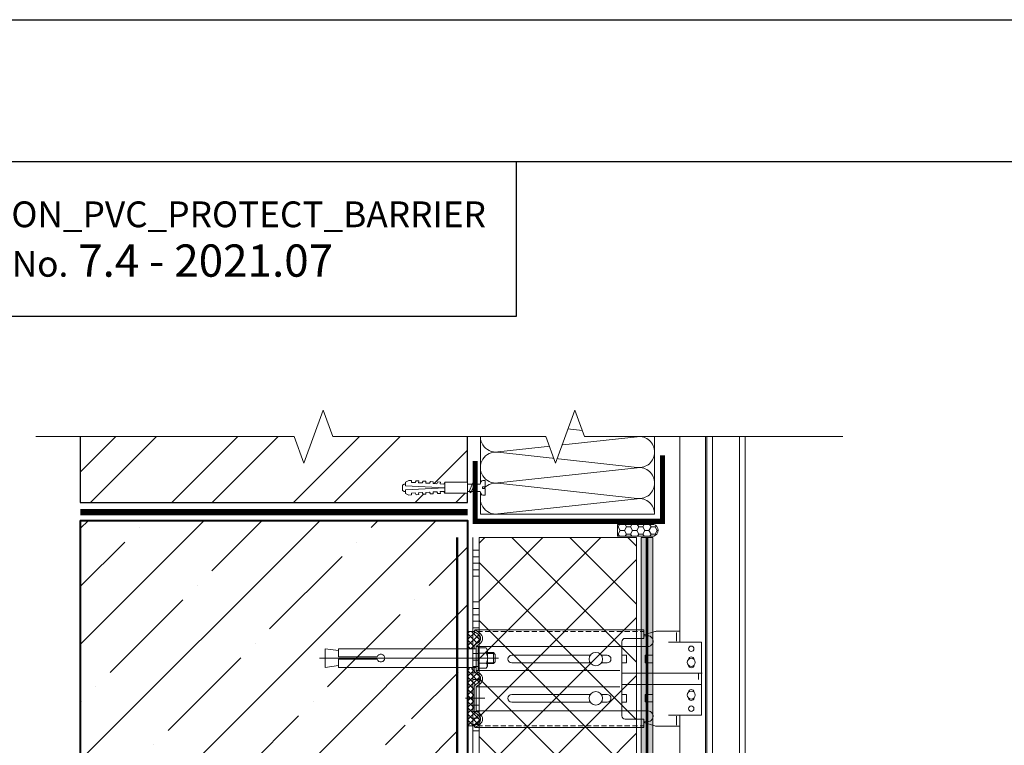
# Model space of a CAD drawing. Units: millimetres. Extents: x -56470 to 140992, y 2033 to 30387.
# Drawn here: x 105214 to 105977, y 7631 to 8193 of the extents above; entities that cross this region are included whole.
import ezdxf

# ---------------------------------------------------------------- set-up
doc = ezdxf.new("R2010")
doc.units = ezdxf.units.MM
for name, pattern in [('ACAD_ISO03W100', [30, 12, -18]), ('K5LT_AXLED', [19.5, 15, -1.5, 1.5, -1.5]), ('K5LT_DASHED', [6, 4, -2]), ('K5LT_THIN', [0]), ('K5LT_THIN_INCLUDED_TO_HATCHING', [0]), ('Штриховая', [6, 2, -2, 2]), ('штриховая 50', [1, 0.5, -0.5])]:
    doc.linetypes.add(name, pattern=pattern)
for name, color, linetype, lineweight in [('FP-XX-МАРКИ ПОМЕЩЕНИЙ', 250, 'Continuous', 25), ('TN-БЕТОН', 251, 'Continuous', 40), ('TN-ГЕРМЕТИК', 20, 'Continuous', 30), ('TN-ГИДРОИЗОЛЯЦИЯ БИТУМАЯ нижняя', 173, 'Continuous', 15), ('TN-ГРУНТОВКА', 6, 'Continuous', 15), ('TN-КИРПИЧ', 246, 'Continuous', 30), ('TN-КЛЕЙ', 1, 'Continuous', 15), ('TN-КРЕПЕЖ', 7, 'Continuous', 15), ('TN-МЕТАЛЛ КОНСТРУКЦИИ', 162, 'Continuous', 35), ('TN-СТЯЖКА', 252, 'Continuous', 15), ('TN-УТЕПЛИТЕЛЬ КВ', 42, 'Continuous', 15), ('стеклосетка', 3, 'ACAD_ISO03W100', 100)]:
    doc.layers.add(name, color=color, linetype=linetype, lineweight=lineweight)
doc.layers.add('TN-АННОТАЦИИ', color=7, linetype='Continuous', lineweight=20, true_color=0x000000)
doc.styles.add('Arial', font='arial.ttf')
doc.styles.add('TN-Текст-Аннотативный', font='arial.ttf')
pattern_1 = [(45, (-428.8123, -600.811), (-2.387634, 2.387634), []), (135, (-428.8123, -600.811), (-2.387634, -2.387634), [])]
pattern_2 = [(45, (-428.8123, -220.4253), (-2.387634, 2.387634), []), (135, (-428.8123, -220.4253), (-2.387634, -2.387634), [])]

# ---------------------------------------------------------------- blocks, each defined once
blk = doc.blocks.new('*U475')
at = {"lineweight": 13}
h = blk.add_hatch(dxfattribs=at)
h.set_pattern_fill('НЕМЕТАЛЛ', color=252, scale=3.282079, style=0, pattern_type=0)
h.set_pattern_definition(pattern_2)
edge = h.paths.add_edge_path()
edge.add_line((-5.06, 387.6), (0, 387.6))
edge.add_line((0, 387.6), (0, 401.04))
edge.add_line((0, 401.04), (-5.06, 401.04))
edge.add_line((-5.06, 401.04), (-8.62, 398.55))
edge.add_arc((-6.58, 395.65), 3.55, 125, 235)
edge.add_line((-8.62, 392.74), (-6.43, 391.21))
edge.add_arc((-8.27, 388.58), 3.21, 0, 55, ccw=False)
edge.add_line((-5.06, 388.58), (-5.06, 387.6))
h = blk.add_hatch(dxfattribs=at)
h.set_pattern_fill('НЕМЕТАЛЛ', color=252, scale=3.282079, style=0, pattern_type=0)
h.set_pattern_definition(pattern_2)
edge = h.paths.add_edge_path()
edge.add_line((-8.62, 361.51), (-6.43, 359.98))
edge.add_arc((-8.27, 357.35), 3.21, 0, 55, ccw=False)
edge.add_line((-5.06, 357.35), (-5.06, 348.13))
edge.add_line((-5.06, 348.13), (-5.06, 340.24))
edge.add_arc((-8.27, 340.24), 3.21, 305, 360, ccw=False)
edge.add_line((-6.43, 337.61), (-8.62, 336.08))
edge.add_arc((-6.58, 333.18), 3.55, 125, 235)
edge.add_line((-8.62, 330.27), (-5.06, 327.79))
edge.add_line((-5.06, 327.79), (0, 327.79))
edge.add_line((0, 327.79), (0, 342.06))
edge.add_line((0, 342.06), (0, 363.56))
edge.add_line((0, 363.56), (0, 370.14))
edge.add_line((0, 370.14), (0, 372.45))
edge.add_line((0, 372.45), (-5.06, 372.45))
edge.add_line((-5.06, 372.45), (-5.06, 371.47))
edge.add_arc((-8.27, 371.47), 3.21, 305, 360, ccw=False)
edge.add_line((-6.43, 368.85), (-8.62, 367.32))
edge.add_arc((-6.58, 364.41), 3.55, 125, 235)
h = blk.add_hatch(dxfattribs=at)
h.set_pattern_fill('НЕМЕТАЛЛ', color=252, scale=3.282079, style=0, pattern_type=0)
h.set_pattern_definition(pattern_1)
edge = h.paths.add_edge_path()
edge.add_line((-5.06, 7.21), (0, 7.21))
edge.add_line((0, 7.21), (0, 20.65))
edge.add_line((0, 20.65), (-5.06, 20.65))
edge.add_line((-5.06, 20.65), (-8.62, 18.16))
edge.add_arc((-6.58, 15.26), 3.55, 125, 235)
edge.add_line((-8.62, 12.36), (-6.43, 10.83))
edge.add_arc((-8.27, 8.2), 3.21, 0, 55, ccw=False)
edge.add_line((-5.06, 8.2), (-5.06, 7.21))
h = blk.add_hatch(dxfattribs=at)
h.set_pattern_fill('НЕМЕТАЛЛ', color=252, scale=3.282079, style=0, pattern_type=0)
h.set_pattern_definition(pattern_1)
edge = h.paths.add_edge_path()
edge.add_line((-8.62, -18.88), (-6.43, -20.41))
edge.add_arc((-8.27, -23.04), 3.21, 0, 55, ccw=False)
edge.add_line((-5.06, -23.04), (-5.06, -32.26))
edge.add_line((-5.06, -32.26), (-5.06, -40.15))
edge.add_arc((-8.27, -40.15), 3.21, 305, 360, ccw=False)
edge.add_line((-6.43, -42.77), (-8.62, -44.3))
edge.add_arc((-6.58, -47.21), 3.55, 125, 235)
edge.add_line((-8.62, -50.11), (-5.06, -52.6))
edge.add_line((-5.06, -52.6), (0, -52.6))
edge.add_line((0, -52.6), (0, -38.33))
edge.add_line((0, -38.33), (0, -16.83))
edge.add_line((0, -16.83), (0, -10.25))
edge.add_line((0, -10.25), (0, -7.94))
edge.add_line((0, -7.94), (-5.06, -7.94))
edge.add_line((-5.06, -7.94), (-5.06, -8.91))
edge.add_arc((-8.27, -8.91), 3.21, 305, 360, ccw=False)
edge.add_line((-6.43, -11.54), (-8.62, -13.07))
edge.add_arc((-6.58, -15.97), 3.55, 125, 235)
at = {"color": 252, "linetype": 'K5LT_THIN', "lineweight": 13}
for p, q in [((-164.4, 401.13), (-146.23, 401.13)), ((-136.47, 398.34), (-145, 400.95)), ((-181.22, 392.69), (-155.62, 392.69)), ((-143.44, 382.67), (-143.44, 376.76)), ((-143.44, 382.67), (-137.54, 382.67)), ((-137.54, 382.67), (-137.54, 376.76)), ((-103.76, 382.56), (-108.19, 382.56)), ((-34.29, 382.56), (-95.12, 382.56)), ((-143.44, 376.76), (-137.54, 376.76)), ((-108.19, 376.65), (-103.76, 376.65)), ((-95.12, 376.65), (-34.29, 376.65)), ((-143.44, 352.28), (-143.44, 346.37)), ((-143.44, 352.28), (-137.54, 352.28)), ((-137.54, 352.28), (-137.54, 346.37)), ((-103.76, 352.17), (-108.19, 352.17)), ((-34.29, 352.17), (-95.12, 352.17)), ((-143.44, 346.37), (-137.54, 346.37)), ((-108.19, 346.26), (-103.76, 346.26)), ((-95.12, 346.26), (-34.29, 346.26)), ((-181.22, 336.13), (-155.62, 336.13)), ((-136.47, 330.48), (-145, 327.87)), ((-164.4, 327.69), (-146.23, 327.69)), ((-164.4, 20.75), (-146.23, 20.75)), ((-136.47, 17.96), (-145, 20.56)), ((-181.22, 12.3), (-155.62, 12.3)), ((-143.44, 2.28), (-143.44, -3.63)), ((-143.44, 2.28), (-137.54, 2.28)), ((-137.54, 2.28), (-137.54, -3.63)), ((-103.76, 2.17), (-108.19, 2.17)), ((-34.29, 2.17), (-95.12, 2.17)), ((-143.44, -3.63), (-137.54, -3.63)), ((-108.19, -3.73), (-103.76, -3.73)), ((-95.12, -3.73), (-34.29, -3.73)), ((-143.44, -28.11), (-143.44, -34.02)), ((-143.44, -28.11), (-137.54, -28.11)), ((-137.54, -28.11), (-137.54, -34.02)), ((-103.76, -28.21), (-108.19, -28.21)), ((-34.29, -28.21), (-95.12, -28.21)), ((-143.44, -34.02), (-137.54, -34.02)), ((-108.19, -34.12), (-103.76, -34.12)), ((-95.12, -34.12), (-34.29, -34.12)), ((-181.22, -44.25), (-155.62, -44.25)), ((-164.4, -52.7), (-146.23, -52.7)), ((-136.47, -49.91), (-145, -52.51))]:
    blk.add_line(p, q, dxfattribs=at)
at = {"color": 252, "linetype": 'K5LT_THIN_INCLUDED_TO_HATCHING', "lineweight": 13}
for p, q in [((-164.4, 392.69), (-164.4, 401.13)), ((-162, 400.33), (-162, 393.53)), ((-139.24, 397.73), (-136.47, 397.73)), ((-5.94, 402.28), (-136.47, 402.28)), ((-136.47, 395.65), (-136.47, 402.28)), ((-9.49, 399.79), (-5.94, 402.28)), ((-5.06, 401.04), (-5.94, 402.28)), ((0, 387.6), (0, 401.04)), ((-181.22, 336.13), (-181.22, 392.69)), ((-139.59, 389.33), (-119.58, 389.33)), ((-136.47, 395.65), (-122.12, 395.65)), ((-119.58, 393.11), (-119.58, 335.71)), ((-6.78, 389.36), (-119.58, 389.36)), ((-9.49, 391.5), (-7.3, 389.97)), ((-6.58, 388.58), (-6.58, 380.39)), ((-6.58, 371.47), (-6.58, 380.39)), ((-181.78, 368.79), (-119.58, 368.79)), ((-6.78, 370.69), (-118.01, 370.69)), ((-9.49, 368.56), (-7.3, 370.09)), ((0, 327.79), (0, 372.45)), ((0, 372.45), (0, 370.14)), ((-181.22, 360.03), (-119.58, 360.03)), ((-9.49, 360.26), (-7.3, 358.73)), ((-9.49, 360.26), (-7.3, 358.73)), ((-6.78, 358.13), (-118.01, 358.13)), ((-6.58, 357.35), (-6.58, 348.13)), ((-6.58, 340.24), (-6.58, 348.13)), ((-139.59, 339.5), (-119.58, 339.5)), ((-6.78, 339.46), (-119.58, 339.46)), ((-9.49, 337.33), (-7.3, 338.86)), ((-162, 328.49), (-162, 335.29)), ((-139.24, 331.09), (-136.47, 331.09)), ((-136.47, 326.54), (-136.47, 333.18)), ((-136.47, 333.18), (-122.12, 333.18)), ((-9.49, 329.03), (-5.94, 326.54)), ((-5.94, 326.54), (-136.47, 326.54)), ((-5.06, 327.79), (-5.94, 326.54)), ((-189.72, 171.64), (-189.72, -342.02)), ((-185.5, -328.89), (-185.5, 171.64)), ((-184.49, 171.64), (-184.49, -373.71)), ((-164.4, 12.3), (-164.4, 171.64)), ((-164.4, 12.3), (-164.4, 20.75)), ((-162, 19.95), (-162, 13.15)), ((-139.24, 17.34), (-136.47, 17.34)), ((-5.94, 21.9), (-136.47, 21.9)), ((-136.47, 15.26), (-136.47, 21.9)), ((-136.47, 15.26), (-122.12, 15.26)), ((-9.49, 19.41), (-5.94, 21.9)), ((-5.06, 20.65), (-5.94, 21.9)), ((0, 7.21), (0, 20.65)), ((-181.22, -44.25), (-181.22, 12.3)), ((-139.59, 8.94), (-119.58, 8.94)), ((-119.58, 12.73), (-119.58, -44.68)), ((-6.78, 8.98), (-119.58, 8.98)), ((-9.49, 11.11), (-7.3, 9.58)), ((-6.58, 8.2), (-6.58, 0)), ((-6.58, -8.91), (-6.58, 0)), ((-181.78, -11.59), (-119.58, -11.59)), ((-6.78, -9.69), (-118.01, -9.69)), ((-9.49, -11.83), (-7.3, -10.3)), ((0, -52.6), (0, -7.94)), ((0, -7.94), (0, -10.25)), ((-181.22, -20.36), (-119.58, -20.36)), ((-6.78, -22.26), (-118.01, -22.26)), ((-9.49, -20.12), (-7.3, -21.65)), ((-9.49, -20.12), (-7.3, -21.65)), ((-6.58, -23.04), (-6.58, -32.26)), ((-6.58, -40.15), (-6.58, -32.26)), ((-164.4, -312.47), (-164.4, -44.25)), ((-162, -51.89), (-162, -45.1)), ((-139.59, -40.89), (-119.58, -40.89)), ((-6.78, -40.93), (-119.58, -40.93)), ((-9.49, -43.06), (-7.3, -41.53)), ((-139.24, -49.29), (-136.47, -49.29)), ((-136.47, -53.84), (-136.47, -47.21)), ((-136.47, -47.21), (-122.12, -47.21)), ((-9.49, -51.36), (-5.94, -53.84)), ((-5.06, -52.6), (-5.94, -53.84)), ((-5.94, -53.84), (-136.47, -53.84))]:
    blk.add_line(p, q, dxfattribs=at)
at = {"color": 252, "linetype": 'K5LT_DASHED', "lineweight": 13}
for p, q in [((-7.71, 401.04), (-136.47, 401.04)), ((-7.71, 327.79), (-136.47, 327.79)), ((-7.71, 20.65), (-136.47, 20.65)), ((-7.71, -52.6), (-136.47, -52.6))]:
    blk.add_line(p, q, dxfattribs=at)
at = {"color": 252, "lineweight": 13}
for p, q in [((-8.62, 398.55), (-5.06, 401.04)), ((0, 401.04), (-5.06, 401.04)), ((-8.62, 392.74), (-6.43, 391.21)), ((-8.28, 389.36), (-8.28, 380.39)), ((-21.44, 383.28), (-20.08, 384.64)), ((-21.44, 377.49), (-21.44, 383.28)), ((-15.43, 383.95), (-20.77, 383.95)), ((-20.08, 384.64), (-15.43, 384.64)), ((-20.08, 376.13), (-20.08, 384.64)), ((-14.45, 388.24), (-15.43, 386.55)), ((-15.43, 386.55), (-15.43, 380.39)), ((-9.26, 388.24), (-14.45, 388.24)), ((-9.26, 384.31), (-14.45, 384.31)), ((-8.28, 386.55), (-9.26, 388.24)), ((-8.28, 380.39), (-8.28, 386.55)), ((-6.58, 387.6), (100.06, 387.6)), ((-5.06, 388.58), (-5.06, 387.6)), ((100.06, 387.6), (100.06, 381.32)), ((110.31, 387.6), (100.06, 386.21)), ((110.31, 387.6), (110.31, 373.17)), ((114.71, 380.39), (-23.99, 380.39)), ((-20.08, 376.13), (-21.44, 377.49)), ((-15.43, 376.82), (-20.77, 376.82)), ((-15.43, 376.13), (-20.08, 376.13)), ((-15.43, 374.22), (-15.43, 380.39)), ((-14.45, 372.53), (-15.43, 374.22)), ((-9.26, 376.46), (-14.45, 376.46)), ((-8.28, 374.22), (-9.26, 372.53)), ((-8.28, 370.69), (-8.28, 380.39)), ((-8.28, 380.39), (-8.28, 374.22)), ((69.97, 381.32), (100.06, 381.32)), ((100.06, 379.45), (69.97, 379.45)), ((100.06, 379.45), (100.06, 373.17)), ((110.31, 373.17), (100.06, 374.56)), ((-178.97, 363.76), (-178.97, 368.43)), ((-178.97, 365.42), (-178.97, 368.43)), ((-9.26, 372.53), (-14.45, 372.53)), ((-8.62, 367.32), (-6.43, 368.85)), ((100.06, 373.17), (-6.58, 373.17)), ((-5.06, 371.47), (-5.06, 373.17)), ((0, 363.56), (0, 373.17)), ((-8.62, 361.51), (-6.43, 359.98)), ((-8.62, 361.51), (-6.43, 359.98)), ((-5.06, 357.35), (-5.06, 348.13)), ((-5.06, 340.24), (-5.06, 348.13)), ((-8.62, 336.08), (-6.43, 337.61)), ((-8.62, 330.27), (-5.06, 327.79)), ((0, 327.79), (-5.06, 327.79)), ((-8.62, 18.16), (-5.06, 20.65)), ((0, 20.65), (-5.06, 20.65)), ((-14.45, 7.85), (-15.43, 6.16)), ((-9.26, 7.85), (-14.45, 7.85)), ((-8.28, 6.16), (-9.26, 7.85)), ((-8.62, 12.36), (-6.43, 10.83)), ((-8.28, 8.98), (-8.28, 0)), ((-5.06, 8.2), (-5.06, 7.21)), ((114.71, 0), (-23.99, 0)), ((-21.44, 2.89), (-20.08, 4.25)), ((-21.44, -2.89), (-21.44, 2.89)), ((-15.43, 3.56), (-20.77, 3.56)), ((-20.08, 4.25), (-15.43, 4.25)), ((-20.08, -4.25), (-20.08, 4.25)), ((-15.43, 6.16), (-15.43, 0)), ((-15.43, -6.16), (-15.43, 0)), ((-9.26, 3.93), (-14.45, 3.93)), ((-8.28, 0), (-8.28, 6.16)), ((-8.28, -9.69), (-8.28, 0)), ((-8.28, 0), (-8.28, -6.16)), ((-6.58, 7.21), (100.06, 7.21)), ((69.97, 0.93), (100.06, 0.93)), ((100.06, 7.21), (100.06, 0.93)), ((110.31, 7.21), (100.06, 5.83)), ((110.31, 7.21), (110.31, -7.21)), ((-20.08, -4.25), (-21.44, -2.89)), ((-15.43, -3.56), (-20.77, -3.56)), ((-15.43, -4.25), (-20.08, -4.25)), ((-14.45, -7.85), (-15.43, -6.16)), ((-9.26, -3.93), (-14.45, -3.93)), ((-8.28, -6.16), (-9.26, -7.85)), ((100.06, -7.21), (-6.58, -7.21)), ((-5.06, -8.91), (-5.06, -7.21)), ((0, -16.83), (0, -7.21)), ((100.06, -0.93), (69.97, -0.93)), ((100.06, -0.93), (100.06, -7.21)), ((110.31, -7.21), (100.06, -5.83)), ((-178.97, -16.62), (-178.97, -11.95)), ((-178.97, -14.96), (-178.97, -11.95)), ((-9.26, -7.85), (-14.45, -7.85)), ((-8.62, -13.07), (-6.43, -11.54)), ((-8.62, -18.88), (-6.43, -20.41)), ((-8.62, -18.88), (-6.43, -20.41)), ((-5.06, -23.04), (-5.06, -32.26)), ((-5.06, -40.15), (-5.06, -32.26)), ((-8.62, -44.3), (-6.43, -42.77)), ((-8.62, -50.11), (-5.06, -52.6)), ((0, -52.6), (-5.06, -52.6))]:
    blk.add_line(p, q, dxfattribs=at)
at = {"color": 252, "linetype": 'K5LT_AXLED', "lineweight": 13}
for p, q in [((-13.34, 349.22), (2.49, 349.22)), ((-13.34, -31.17), (2.49, -31.17))]:
    blk.add_line(p, q, dxfattribs=at)
at = {"color": 252, "lineweight": 13, "ltscale": 100}
for p, q in [((-215.05, -373.71), (-215.05, 171.64)), ((-210.83, -344.17), (-210.83, 171.64))]:
    blk.add_line(p, q, dxfattribs=at)
at = {"color": 252, "linetype": 'K5LT_THIN', "lineweight": 13}
for points in [[(-119.58, 382.56), (-123.12, 382.56), (-123.12, 376.65), (-119.58, 376.65)], [(-119.58, 352.17), (-123.12, 352.17), (-123.12, 346.26), (-119.58, 346.26)], [(-119.58, 2.17), (-123.12, 2.17), (-123.12, -3.73), (-119.58, -3.73)], [(-119.58, -28.21), (-123.12, -28.21), (-123.12, -34.12), (-119.58, -34.12)]]:
    blk.add_lwpolyline(points, dxfattribs=at)
for centre in [(-173.34, 387.63), (-173.34, 341.2), (-173.34, 7.24), (-173.34, -39.19)]:
    blk.add_circle(centre, 2.11, dxfattribs=at)
at = {"color": 252, "lineweight": 13, "ltscale": 120}
for centre in [(-99.44, 379.61), (-99.44, 349.22), (-99.44, -0.78), (-99.44, -31.17)]:
    blk.add_circle(centre, 5.23, dxfattribs=at)
at = {"color": 252, "linetype": 'K5LT_THIN_INCLUDED_TO_HATCHING', "lineweight": 13}
for centre in [(-173.34, 377.07), (-173.34, 351.75), (-173.34, -3.31), (-173.34, -28.64)]:
    blk.add_circle(centre, 3.13, dxfattribs=at)
at = {"color": 252, "linetype": 'K5LT_THIN', "lineweight": 13}
for centre, radius, start, end in [((-146.23, 396.91), 4.22, 73.03219, 90), ((-108.19, 379.61), 2.95, 90, 270), ((-34.29, 379.61), 2.95, 270, 90), ((-173.34, 379.18), 2.11, 5.78954, 174.21046), ((-173.34, 374.96), 2.11, 185.78954, 354.21046), ((-173.34, 353.86), 2.11, 5.78954, 174.21046), ((-108.19, 349.22), 2.95, 90, 270), ((-34.29, 349.22), 2.95, 270, 90), ((-173.34, 349.64), 2.11, 185.78954, 354.21046), ((-146.23, 331.91), 4.22, 270, 286.96781), ((-146.23, 16.53), 4.22, 73.03219, 90), ((-173.34, -1.2), 2.11, 5.78954, 174.21046), ((-108.19, -0.78), 2.95, 90, 270), ((-34.29, -0.78), 2.95, 270, 90), ((-173.34, -5.42), 2.11, 185.78954, 354.21046), ((-173.34, -26.53), 2.11, 5.78954, 174.21046), ((-108.19, -31.17), 2.95, 90, 270), ((-34.29, -31.17), 2.95, 270, 90), ((-173.34, -30.75), 2.11, 185.78954, 354.21046), ((-146.23, -48.47), 4.22, 270, 286.96781)]:
    blk.add_arc(centre, radius, start, end, dxfattribs=at)
at = {"color": 252, "linetype": 'K5LT_THIN_INCLUDED_TO_HATCHING', "lineweight": 13}
for centre, radius, start, end in [((-139.59, 393.53), 4.21, 85.2248, 270), ((-6.58, 395.65), 5.06, 125, 235), ((-122.12, 393.11), 2.53, 0, 90), ((-8.27, 388.58), 1.69, 0, 55), ((-6.58, 364.41), 5.06, 125, 235), ((-8.27, 371.47), 1.69, 305, 0), ((-8.27, 357.35), 1.69, 0, 55), ((-139.59, 335.29), 4.21, 90, 274.7752), ((-122.12, 335.71), 2.53, 270, 0), ((-6.58, 333.18), 5.06, 125, 235), ((-8.27, 340.24), 1.69, 305, 0), ((-139.59, 13.15), 4.21, 85.2248, 270), ((-122.12, 12.73), 2.53, 0, 90), ((-6.58, 15.26), 5.06, 125, 235), ((-8.27, 8.2), 1.69, 0, 55), ((-6.58, -15.97), 5.06, 125, 235), ((-8.27, -8.91), 1.69, 305, 0), ((-8.27, -23.04), 1.69, 0, 55), ((-139.59, -45.1), 4.21, 90, 274.7752), ((-122.12, -44.68), 2.53, 270, 0), ((-6.58, -47.21), 5.06, 125, 235), ((-8.27, -40.15), 1.69, 305, 0)]:
    blk.add_arc(centre, radius, start, end, dxfattribs=at)
at = {"color": 252, "lineweight": 13}
for centre, radius, start, end in [((-6.58, 395.65), 3.55, 125, 235), ((-8.27, 388.58), 3.21, 0, 55), ((-7.04, 380.39), 8.39, 152.09469, 180), ((-13.16, 386.1), 2.2, 143.84756, 234.14099), ((-10.55, 386.1), 2.2, 305.85902, 36.15244), ((-16.68, 380.39), 8.39, 0, 27.90531), ((67.08, 380.39), 3.03, 17.95108, 342.04892), ((-7.04, 380.39), 8.39, 180, 207.90531), ((-13.16, 374.67), 2.2, 125.85901, 216.15244), ((-16.68, 380.39), 8.39, 332.09469, 0), ((-10.55, 374.67), 2.2, 323.84756, 54.14098), ((-6.58, 364.41), 3.55, 125, 235), ((-8.27, 371.47), 3.21, 305, 0), ((-8.27, 357.35), 3.21, 0, 55), ((-6.58, 333.18), 3.55, 125, 235), ((-8.27, 340.24), 3.21, 305, 0), ((-6.58, 15.26), 3.55, 125, 235), ((-8.27, 8.2), 3.21, 0, 55), ((-7.04, 0), 8.39, 152.09469, 180), ((-7.04, 0), 8.39, 180, 207.90531), ((-13.16, 5.71), 2.2, 143.84756, 234.14099), ((-10.55, 5.71), 2.2, 305.85902, 36.15244), ((-16.68, 0), 8.39, 0, 27.90531), ((-16.68, 0), 8.39, 332.09469, 0), ((67.08, 0), 3.03, 17.95108, 342.04892), ((-13.16, -5.71), 2.2, 125.85901, 216.15244), ((-10.55, -5.71), 2.2, 323.84756, 54.14098), ((-6.58, -15.97), 3.55, 125, 235), ((-8.27, -8.91), 3.21, 305, 0), ((-8.27, -23.04), 3.21, 0, 55), ((-6.58, -47.21), 3.55, 125, 235), ((-8.27, -40.15), 3.21, 305, 0)]:
    blk.add_arc(centre, radius, start, end, dxfattribs=at)
blk = doc.blocks.new('*U617')
at = {"layer": 'TN-КИРПИЧ', "lineweight": 13}
h = blk.add_hatch(dxfattribs=at)
h.set_pattern_fill('ANSI32', color=256, scale=7)
h.set_pattern_definition([(45, (-100, -585.63), (-47.1463, 47.1463), []), (45, (-68.57, -585.63), (-47.1463, 47.1463), [])])
h.paths.add_polyline_path([(-100, 0), (200, 0), (200, 114.37), (-100, 114.37)])
at = {"layer": 'TN-КИРПИЧ'}
blk.add_lwpolyline([(-100, 0), (200, 0), (200, 114.37), (-100, 114.37)], close=True, dxfattribs=at)
blk = doc.blocks.new('*U605')
at = {"ltscale": 100}
for p, q in [((0, 139), (24, 139)), ((0, 4), (0, 139)), ((24, 139), (48, 139)), ((48, 139), (72, 139)), ((0, 4), (24, 4)), ((24, 4), (48, 4)), ((48, 4), (72, 4))]:
    blk.add_line(p, q, dxfattribs=at)
at = {"lineweight": 9, "ltscale": 100, "transparency": 33554559}
for points in [[(0, 4, 0.451718), (11.9, 17.51), (0.1, 125.49, -1.135042), (23.9, 125.49), (12.1, 17.51, 0.451718), (24, 4, 0.451718)], [(24, 4, 0.451718), (35.9, 17.51), (24.1, 125.49, -1.135042), (47.9, 125.49), (36.1, 17.51, 0.451718), (48, 4, 0.451718)], [(48, 4, 0.451718), (59.9, 17.51), (48.1, 125.49, -1.135042), (71.9, 125.49), (60.1, 17.51, 0.451718), (72, 4, 0.451718)]]:
    blk.add_lwpolyline(points, format="xyb", dxfattribs=at)
blk = doc.blocks.new('*U619')
at = {"lineweight": 0}
blk.add_wipeout([(66.8, -2652.1), (-1801.3, -2652.1), (-1876.3, -2446), (-2026.3, -2858.2), (-2101.3, -2652.1), (-3752.6, -2652.1), (-3827.6, -2446), (-3977.6, -2858.2), (-4052.6, -2652.1), (-6314.1, -2652.1), (-6314.1, 0), (-4052.6, 0), (-3977.6, -206.1), (-3827.6, 206.1), (-3752.6, 0), (-2101.3, 0), (-2026.3, -206.1), (-1876.3, 206.1), (-1801.3, 0), (66.8, 0)], dxfattribs=at).dxf.layer = 'FP-XX-МАРКИ ПОМЕЩЕНИЙ'
at = {"linetype": 'Continuous'}
blk.add_lwpolyline([(-6053.9, 0), (-4052.6, 0), (-4052.6, 0), (-3977.6, -206.1), (-3827.6, 206.1), (-3752.6, 0), (-3752.6, 0), (-2101.3, 0), (-2026.3, -206.1), (-1876.3, 206.1), (-1801.3, 0), (200, 0)], dxfattribs=at)
blk = doc.blocks.new('*U620')
at = {"color": 1, "ltscale": 100}
for points in [[(234.25, 0), (0, 0)], [(10, 0), (10, 5)], [(15, 0), (15, 5)], [(20, 0), (20, 5)], [(25, 0), (25, 5)], [(30, 0), (30, 5)], [(50, 0), (50, 5)], [(55, 0), (55, 5)], [(60, 0), (60, 5)], [(65, 0), (65, 5)], [(70, 0), (70, 5)], [(90, 0), (90, 5)], [(95, 0), (95, 5)], [(100, 0), (100, 5)], [(105, 0), (105, 5)], [(110, 0), (110, 5)], [(130, 0), (130, 5)], [(135, 0), (135, 5)], [(140, 0), (140, 5)], [(145, 0), (145, 5)], [(150, 0), (150, 5)], [(170, 0), (170, 5)], [(175, 0), (175, 5)], [(180, 0), (180, 5)], [(185, 0), (185, 5)], [(190, 0), (190, 5)]]:
    blk.add_lwpolyline(points, dxfattribs=at)
blk = doc.blocks.new('Дюбель')
at = {"color": 7, "lineweight": 0}
blk.add_wipeout([(-48.07, -2.8), (-49, -2.8), (-50.4, -2.1), (-50.4, 2.1), (-49, 2.8), (-48.07, 2.8), (-48.13, 1.6), (-17.61, 0), (-48.13, -1.6)], dxfattribs=at)
blk.add_wipeout([(-17.5, 4.2), (-18.27, 2.84), (-21.07, 2.99), (-21, 4.38), (-23.09, 4.49), (-23.86, 3.13), (-26.66, 3.28), (-26.59, 4.68), (-28.68, 4.79), (-29.46, 3.42), (-32.25, 3.57), (-32.18, 4.97), (-34.28, 5.08), (-35.05, 3.72), (-37.85, 3.86), (-37.77, 5.26), (-39.87, 5.37), (-40.64, 4.01), (-43.44, 4.16), (-43.36, 5.56), (-45.46, 5.67), (-47.98, 4.4), (-48.13, 1.6), (-17.61, 0), (-48.13, -1.6), (-47.98, -4.4), (-45.46, -5.67), (-43.36, -5.56), (-43.44, -4.16), (-40.64, -4.01), (-39.87, -5.37), (-37.77, -5.26), (-37.85, -3.86), (-35.05, -3.72), (-34.28, -5.08), (-32.18, -4.97), (-32.25, -3.57), (-29.46, -3.42), (-28.68, -4.79), (-26.59, -4.68), (-26.66, -3.28), (-23.86, -3.13), (-23.09, -4.49), (-21, -4.38), (-21.07, -2.99), (-18.27, -2.84), (-17.5, -4.2)], dxfattribs=at)
blk.add_wipeout([(0, -4.2), (0, 4.2), (-17.5, 4.2), (-17.5, -4.2)], dxfattribs=at)
at = {"color": 7}
for points in [[(-48.07, -2.8), (-49, -2.8), (-50.4, -2.1), (-50.4, 2.1), (-49, 2.8), (-48.07, 2.8), (-48.13, 1.6), (-17.61, 0), (-48.13, -1.6)], [(-17.5, 4.2), (-18.27, 2.84), (-21.07, 2.99), (-21, 4.38), (-23.09, 4.49), (-23.86, 3.13), (-26.66, 3.28), (-26.59, 4.68), (-28.68, 4.79), (-29.46, 3.42), (-32.25, 3.57), (-32.18, 4.97), (-34.28, 5.08), (-35.05, 3.72), (-37.85, 3.86), (-37.77, 5.26), (-39.87, 5.37), (-40.64, 4.01), (-43.44, 4.16), (-43.36, 5.56), (-45.46, 5.67), (-47.98, 4.4), (-48.13, 1.6), (-17.61, 0), (-48.13, -1.6), (-47.98, -4.4), (-45.46, -5.67), (-43.36, -5.56), (-43.44, -4.16), (-40.64, -4.01), (-39.87, -5.37), (-37.77, -5.26), (-37.85, -3.86), (-35.05, -3.72), (-34.28, -5.08), (-32.18, -4.97), (-32.25, -3.57), (-29.46, -3.42), (-28.68, -4.79), (-26.59, -4.68), (-26.66, -3.28), (-23.86, -3.13), (-23.09, -4.49), (-21, -4.38), (-21.07, -2.99), (-18.27, -2.84), (-17.5, -4.2)], [(0, -4.2), (0, 4.2), (-17.5, 4.2), (-17.5, -4.2), (0, -4.2)]]:
    blk.add_lwpolyline(points, close=True, dxfattribs=at)
blk = doc.blocks.new('*U17')
at = {"color": 252, "lineweight": 0, "ltscale": 100, "style": 'Arial', "flags": 9}
for tag, p in [('ОПИСАНИЕ', (-13.87, 67.02)), ('ТИП', (16.07, 69.06))]:
    blk.add_attdef(tag, p, '', height=25, rotation=93.88572, dxfattribs=at)
at = {"color": 251, "lineweight": 0}
blk.add_wipeout([(18.15, -0.07), (17.77, 5.51), (5.2, 4.66), (4.21, 6.59), (3.62, 7.21), (2.77, 7.4), (1.11, 7.29), (1.45, 2.3), (3.44, 2.44), (3.54, 1.04), (1.54, 0.9), (1.88, -4.09), (3.55, -3.97), (4.35, -3.67), (4.86, -2.97), (5.58, -0.93)], dxfattribs=at)
at = {"color": 7}
blk.add_line((14.89, 5.32), (12.78, 5.17), dxfattribs=at)
blk.add_lwpolyline([(12.78, 5.17), (5.2, 4.66), (4.21, 6.59, 0.300062), (2.77, 7.4), (1.11, 7.29), (1.45, 2.3), (3.44, 2.44), (3.54, 1.04), (1.54, 0.9), (1.88, -4.09), (3.55, -3.97, 0.300062), (4.86, -2.97), (5.58, -0.93), (13.16, -0.41)], format="xyb", dxfattribs=at)
blk.add_lwpolyline([(13.16, -0.41), (15.27, -0.27)], dxfattribs=at)
at = {"color": 7, "xscale": -1, "rotation": 3.885722331906001}
blk.add_blockref('Дюбель', (15.08, 2.52), dxfattribs=at)
at = {"color": 7}
blk.add_lwpolyline([(13.97, -0.36), (10.72, 6.14), (9.4, 4.94), (12.65, -1.55)], close=True, dxfattribs=at)

msp = doc.modelspace()

# ---------------------------------------------------------------- hatches: boundary and pattern name
at = {"lineweight": 9, "transparency": 33554559}
h = msp.add_hatch(dxfattribs=at)
h.set_pattern_fill('ANSI37', color=256, scale=10)
h.set_pattern_definition([(45, (98827.39, 30679.905), (-22.45064, 22.45064), []), (135, (98827.39, 30679.905), (-22.45064, -22.45064), [])])
edge = h.paths.add_edge_path()
edge.add_line((105692.14, 7792.19), (105692.14, 7103.45))
edge.add_line((105692.14, 7103.45), (105592.14, 7103.45))
edge.add_line((105592.14, 7103.45), (105592.14, 7555.3))
edge.add_line((105592.14, 7555.3), (105609.7, 7572.86))
edge.add_arc((105564.7, 7546.96), 51.92, 29.92811, 83.99153)
edge.add_line((105570.14, 7598.6), (105570.14, 7792.19))
edge.add_line((105570.14, 7792.19), (105692.14, 7792.19))
at = {"layer": 'TN-БЕТОН', "lineweight": 9}
h = msp.add_hatch(dxfattribs=at)
h.set_pattern_fill('ANSI35', color=256, scale=10)
h.set_pattern_definition([(45, (101198.325, 31844.45), (-44.90128, 44.90128), []), (45, (101243.227, 31844.45), (-44.90128, 44.90128), [79.375, -15.875, 0, -15.875])])
edge = h.paths.add_edge_path()
edge.add_line((105542.64, 7519.25), (105541.87, 7520.62))
edge.add_line((105541.87, 7520.62), (105539.07, 7520.47))
edge.add_line((105539.07, 7520.47), (105539.14, 7519.07))
edge.add_line((105539.14, 7519.07), (105537.05, 7518.96))
edge.add_line((105537.05, 7518.96), (105533.48, 7520.18))
edge.add_line((105533.48, 7520.18), (105533.55, 7518.78))
edge.add_line((105533.55, 7518.78), (105531.45, 7518.67))
edge.add_line((105531.45, 7518.67), (105527.89, 7519.88))
edge.add_line((105527.89, 7519.88), (105527.96, 7518.48))
edge.add_line((105527.96, 7518.48), (105525.86, 7518.37))
edge.add_line((105525.86, 7518.37), (105522.29, 7519.59))
edge.add_line((105522.29, 7519.59), (105522.37, 7518.19))
edge.add_line((105522.37, 7518.19), (105520.27, 7518.08))
edge.add_line((105520.27, 7518.08), (105516.7, 7519.3))
edge.add_line((105516.7, 7519.3), (105516.77, 7517.9))
edge.add_line((105516.77, 7517.9), (105512.23, 7517.66))
edge.add_line((105512.23, 7517.66), (105512.1, 7520.17))
edge.add_line((105512.1, 7520.17), (105511.14, 7520.65))
edge.add_line((105511.14, 7520.65), (105512.07, 7520.65))
edge.add_line((105512.07, 7520.65), (105511.84, 7525.06))
edge.add_line((105511.84, 7525.06), (105512.01, 7525.05))
edge.add_line((105512.01, 7525.05), (105512.16, 7527.85))
edge.add_line((105512.16, 7527.85), (105516.84, 7530.21))
edge.add_line((105516.84, 7530.21), (105516.7, 7527.61))
edge.add_line((105516.7, 7527.61), (105519.5, 7527.47))
edge.add_line((105519.5, 7527.47), (105520.27, 7528.83))
edge.add_line((105520.27, 7528.83), (105522.37, 7528.72))
edge.add_line((105522.37, 7528.72), (105525.09, 7527.17))
edge.add_line((105525.09, 7527.17), (105525.86, 7528.53))
edge.add_line((105525.86, 7528.53), (105527.96, 7528.42))
edge.add_line((105527.96, 7528.42), (105530.68, 7526.88))
edge.add_line((105530.68, 7526.88), (105531.45, 7528.24))
edge.add_line((105531.45, 7528.24), (105533.55, 7528.13))
edge.add_line((105533.55, 7528.13), (105536.27, 7526.59))
edge.add_line((105536.27, 7526.59), (105537.05, 7527.95))
edge.add_line((105537.05, 7527.95), (105539.14, 7527.84))
edge.add_line((105539.14, 7527.84), (105541.87, 7526.29))
edge.add_line((105541.87, 7526.29), (105542.64, 7527.65))
edge.add_line((105542.64, 7527.65), (105561.14, 7527.65))
edge.add_line((105561.14, 7527.65), (105561.14, 7642.28))
edge.add_line((105561.14, 7642.28), (105543.64, 7642.28))
edge.add_line((105543.64, 7642.28), (105542.87, 7643.64))
edge.add_line((105542.87, 7643.64), (105540.07, 7643.49))
edge.add_line((105540.07, 7643.49), (105540.14, 7642.09))
edge.add_line((105540.14, 7642.09), (105538.05, 7641.98))
edge.add_line((105538.05, 7641.98), (105534.48, 7643.2))
edge.add_line((105534.48, 7643.2), (105534.55, 7641.8))
edge.add_line((105534.55, 7641.8), (105532.45, 7641.69))
edge.add_line((105532.45, 7641.69), (105528.89, 7642.9))
edge.add_line((105528.89, 7642.9), (105528.96, 7641.51))
edge.add_line((105528.96, 7641.51), (105526.86, 7641.4))
edge.add_line((105526.86, 7641.4), (105523.29, 7642.61))
edge.add_line((105523.29, 7642.61), (105523.37, 7641.21))
edge.add_line((105523.37, 7641.21), (105521.27, 7641.1))
edge.add_line((105521.27, 7641.1), (105517.7, 7642.32))
edge.add_line((105517.7, 7642.32), (105517.77, 7640.92))
edge.add_line((105517.77, 7640.92), (105513.23, 7640.68))
edge.add_line((105513.23, 7640.68), (105513.1, 7643.2))
edge.add_line((105513.1, 7643.2), (105512.14, 7643.68))
edge.add_line((105512.14, 7643.68), (105513.07, 7643.68))
edge.add_line((105513.07, 7643.68), (105512.84, 7648.08))
edge.add_line((105512.84, 7648.08), (105513.01, 7648.08))
edge.add_line((105513.01, 7648.08), (105513.16, 7650.87))
edge.add_line((105513.16, 7650.87), (105517.84, 7653.23))
edge.add_line((105517.84, 7653.23), (105517.7, 7650.63))
edge.add_line((105517.7, 7650.63), (105520.5, 7650.49))
edge.add_line((105520.5, 7650.49), (105521.27, 7651.85))
edge.add_line((105521.27, 7651.85), (105523.37, 7651.74))
edge.add_line((105523.37, 7651.74), (105526.09, 7650.19))
edge.add_line((105526.09, 7650.19), (105526.86, 7651.55))
edge.add_line((105526.86, 7651.55), (105528.96, 7651.45))
edge.add_line((105528.96, 7651.45), (105531.68, 7649.9))
edge.add_line((105531.68, 7649.9), (105532.45, 7651.26))
edge.add_line((105532.45, 7651.26), (105534.55, 7651.15))
edge.add_line((105534.55, 7651.15), (105537.27, 7649.61))
edge.add_line((105537.27, 7649.61), (105538.05, 7650.97))
edge.add_line((105538.05, 7650.97), (105540.14, 7650.86))
edge.add_line((105540.14, 7650.86), (105542.87, 7649.31))
edge.add_line((105542.87, 7649.31), (105543.64, 7650.68))
edge.add_line((105543.64, 7650.68), (105561.14, 7650.68))
edge.add_line((105561.14, 7650.68), (105561.14, 7805.32))
edge.add_line((105561.14, 7805.32), (105261.14, 7805.32))
edge.add_line((105261.14, 7805.32), (105261.14, 6440.38))
edge.add_line((105261.14, 6440.38), (105561.14, 6440.38))
edge.add_line((105561.14, 6440.38), (105561.14, 6684.65))
edge.add_line((105561.14, 6684.65), (105558.71, 6702.64))
edge.add_arc((105556.73, 6702.37), 2, 7.69124, 88.2221)
edge.add_line((105556.79, 6704.37), (105529.31, 6705.38))
edge.add_line((105529.31, 6705.38), (105527.86, 6698.38))
edge.add_line((105527.86, 6698.38), (105524.86, 6698.38))
edge.add_line((105524.86, 6698.38), (105523.41, 6705.38))
edge.add_line((105523.41, 6705.38), (105521.23, 6705.38))
edge.add_line((105521.23, 6705.38), (105520.47, 6703.68))
edge.add_line((105520.47, 6703.68), (105519.73, 6705.38))
edge.add_line((105519.73, 6705.38), (105517.73, 6705.38))
edge.add_line((105517.73, 6705.38), (105516.97, 6703.68))
edge.add_line((105516.97, 6703.68), (105516.23, 6705.38))
edge.add_line((105516.23, 6705.38), (105514.23, 6705.38))
edge.add_line((105514.23, 6705.38), (105513.47, 6703.68))
edge.add_line((105513.47, 6703.68), (105512.73, 6705.38))
edge.add_line((105512.73, 6705.38), (105510.73, 6705.38))
edge.add_line((105510.73, 6705.38), (105509.97, 6703.68))
edge.add_line((105509.97, 6703.68), (105509.23, 6705.38))
edge.add_line((105509.23, 6705.38), (105507.23, 6705.38))
edge.add_line((105507.23, 6705.38), (105506.47, 6703.68))
edge.add_line((105506.47, 6703.68), (105505.73, 6705.38))
edge.add_line((105505.73, 6705.38), (105503.73, 6705.38))
edge.add_line((105503.73, 6705.38), (105502.97, 6703.68))
edge.add_line((105502.97, 6703.68), (105502.23, 6705.38))
edge.add_line((105502.23, 6705.38), (105500.23, 6705.38))
edge.add_line((105500.23, 6705.38), (105499.47, 6703.68))
edge.add_line((105499.47, 6703.68), (105498.73, 6705.38))
edge.add_line((105498.73, 6705.38), (105496.73, 6705.38))
edge.add_line((105496.73, 6705.38), (105495.97, 6703.68))
edge.add_line((105495.97, 6703.68), (105495.23, 6705.38))
edge.add_line((105495.23, 6705.38), (105493.05, 6705.38))
edge.add_line((105493.05, 6705.38), (105492.36, 6702.38))
edge.add_line((105492.36, 6702.38), (105490.36, 6702.38))
edge.add_line((105490.36, 6702.38), (105489.67, 6705.38))
edge.add_line((105489.67, 6705.38), (105488.27, 6705.38))
edge.add_line((105488.27, 6705.38), (105487.51, 6703.68))
edge.add_line((105487.51, 6703.68), (105486.77, 6705.38))
edge.add_line((105486.77, 6705.38), (105484.77, 6705.38))
edge.add_line((105484.77, 6705.38), (105484.01, 6703.68))
edge.add_line((105484.01, 6703.68), (105483.27, 6705.38))
edge.add_line((105483.27, 6705.38), (105481.27, 6705.38))
edge.add_line((105481.27, 6705.38), (105480.51, 6703.68))
edge.add_line((105480.51, 6703.68), (105479.77, 6705.38))
edge.add_line((105479.77, 6705.38), (105477.77, 6705.38))
edge.add_line((105477.77, 6705.38), (105477.01, 6703.68))
edge.add_line((105477.01, 6703.68), (105476.27, 6705.38))
edge.add_line((105476.27, 6705.38), (105474.27, 6705.38))
edge.add_line((105474.27, 6705.38), (105473.51, 6703.68))
edge.add_line((105473.51, 6703.68), (105472.77, 6705.38))
edge.add_line((105472.77, 6705.38), (105470.77, 6705.38))
edge.add_line((105470.77, 6705.38), (105470.01, 6703.68))
edge.add_line((105470.01, 6703.68), (105469.27, 6705.38))
edge.add_line((105469.27, 6705.38), (105467.27, 6705.38))
edge.add_line((105467.27, 6705.38), (105466.51, 6703.68))
edge.add_line((105466.51, 6703.68), (105464.74, 6704.18))
edge.add_arc((105462.91, 6703.38), 2, 23.64919, 135)
edge.add_line((105461.49, 6704.79), (105456.36, 6699.66))
edge.add_line((105456.36, 6699.66), (105456.36, 6703.5))
edge.add_line((105456.36, 6703.5), (105453.78, 6704.65))
edge.add_line((105453.78, 6704.65), (105456.36, 6705.78))
edge.add_line((105456.36, 6705.78), (105456.36, 6708.98))
edge.add_line((105456.36, 6708.98), (105453.78, 6710.11))
edge.add_line((105453.78, 6710.11), (105456.36, 6711.26))
edge.add_line((105456.36, 6711.26), (105456.36, 6715.1))
edge.add_line((105456.36, 6715.1), (105461.49, 6709.97))
edge.add_arc((105462.91, 6711.38), 2, 225, 326.70752)
edge.add_line((105464.58, 6710.28), (105466.86, 6710.28))
edge.add_line((105466.86, 6710.28), (105472.27, 6708.25))
edge.add_line((105472.27, 6708.25), (105473.51, 6711.08))
edge.add_line((105473.51, 6711.08), (105474.27, 6709.38))
edge.add_line((105474.27, 6709.38), (105476.27, 6709.38))
edge.add_line((105476.27, 6709.38), (105477.01, 6711.08))
edge.add_line((105477.01, 6711.08), (105477.77, 6709.38))
edge.add_line((105477.77, 6709.38), (105479.77, 6709.38))
edge.add_line((105479.77, 6709.38), (105480.51, 6711.08))
edge.add_line((105480.51, 6711.08), (105481.27, 6709.38))
edge.add_line((105481.27, 6709.38), (105483.27, 6709.38))
edge.add_line((105483.27, 6709.38), (105484.01, 6711.08))
edge.add_line((105484.01, 6711.08), (105484.77, 6709.38))
edge.add_line((105484.77, 6709.38), (105486.77, 6709.38))
edge.add_line((105486.77, 6709.38), (105487.51, 6711.08))
edge.add_line((105487.51, 6711.08), (105488.27, 6709.38))
edge.add_line((105488.27, 6709.38), (105489.67, 6709.38))
edge.add_line((105489.67, 6709.38), (105490.36, 6712.38))
edge.add_line((105490.36, 6712.38), (105492.36, 6712.38))
edge.add_line((105492.36, 6712.38), (105493.05, 6709.38))
edge.add_line((105493.05, 6709.38), (105495.23, 6709.38))
edge.add_line((105495.23, 6709.38), (105495.97, 6711.08))
edge.add_line((105495.97, 6711.08), (105496.73, 6709.38))
edge.add_line((105496.73, 6709.38), (105498.73, 6709.38))
edge.add_line((105498.73, 6709.38), (105499.47, 6711.08))
edge.add_line((105499.47, 6711.08), (105500.23, 6709.38))
edge.add_line((105500.23, 6709.38), (105502.23, 6709.38))
edge.add_line((105502.23, 6709.38), (105502.97, 6711.08))
edge.add_line((105502.97, 6711.08), (105503.73, 6709.38))
edge.add_line((105503.73, 6709.38), (105505.73, 6709.38))
edge.add_line((105505.73, 6709.38), (105506.47, 6711.08))
edge.add_line((105506.47, 6711.08), (105507.23, 6709.38))
edge.add_line((105507.23, 6709.38), (105509.23, 6709.38))
edge.add_line((105509.23, 6709.38), (105509.97, 6711.08))
edge.add_line((105509.97, 6711.08), (105510.73, 6709.38))
edge.add_line((105510.73, 6709.38), (105512.73, 6709.38))
edge.add_line((105512.73, 6709.38), (105513.47, 6711.08))
edge.add_line((105513.47, 6711.08), (105514.23, 6709.38))
edge.add_line((105514.23, 6709.38), (105516.23, 6709.38))
edge.add_line((105516.23, 6709.38), (105516.97, 6711.08))
edge.add_line((105516.97, 6711.08), (105517.73, 6709.38))
edge.add_line((105517.73, 6709.38), (105519.73, 6709.38))
edge.add_line((105519.73, 6709.38), (105520.47, 6711.08))
edge.add_line((105520.47, 6711.08), (105521.23, 6709.38))
edge.add_line((105521.23, 6709.38), (105523.41, 6709.38))
edge.add_line((105523.41, 6709.38), (105524.86, 6716.38))
edge.add_line((105524.86, 6716.38), (105527.86, 6716.38))
edge.add_line((105527.86, 6716.38), (105529.31, 6709.38))
edge.add_line((105529.31, 6709.38), (105556.81, 6710.39))
edge.add_arc((105556.73, 6712.39), 2, 272.42431, 360)
edge.add_line((105558.73, 6712.39), (105560.6, 7519.25))
edge.add_line((105560.6, 7519.25), (105542.64, 7519.25))
h.paths.add_polyline_path([(105470.36, 6710.28), (105469.66, 6710.28), (105469.27, 6709.38), (105470.77, 6709.38)], flags=16)
at = {"layer": 'TN-ГЕРМЕТИК', "lineweight": 18}
h = msp.add_hatch(dxfattribs=at)
h.set_pattern_fill('HONEY', color=256, angle=180)
h.set_pattern_definition([(180, (134519.6014, 10258.4665), (-4.7625, -2.74963064), [3.175, -6.35]), (300, (134519.6014, 10258.4665), (4.7625, -2.74963066), [3.175, -6.35]), (240, (134519.6014, 10258.4665), (-1e-08, -5.4992613), [-6.35, 3.175])])
edge = h.paths.add_edge_path()
edge.add_line((105677.28, 7802.2), (105705.36, 7802.2))
edge.add_arc((105704.22, 7797.69), 4.65, -75.7177, 75.7177, ccw=False)
edge.add_line((105705.36, 7793.19), (105677.28, 7793.19))
edge.add_line((105677.28, 7793.19), (105677.28, 7802.2))
at = {"layer": 'TN-СТЯЖКА'}
h = msp.add_hatch(dxfattribs=at)
h.set_pattern_fill('AR-SAND', color=256, scale=0.2)
h.set_pattern_definition([(37.5, (97792.0075, 21896.124), (-0.3200063, 9.7882647), [0, -7.7216, 0, -8.636, 0, -8.255]), (7.5, (97792.008, 21896.124), (8.990466, 14.336502), [0, -4.1656, 0, -6.9596, 0, -2.667]), (327.5, (97785.759, 21896.124), (15.8198474, 0.0287437), [0, -2.54, 0, -9.144, 0, -11.938]), (317.5, (97785.759, 21896.124), (15.271129, 4.458586), [0, -1.27, 0, -5.9944, 0, -6.858])])
h.paths.add_polyline_path([(105704.66, 7337.64), (105695.66, 7337.64), (105695.66, 7792.19), (105704.66, 7792.19)])

# ---------------------------------------------------------------- linework, layer by layer
at = {"ltscale": 100}
msp.add_lwpolyline([(104888.7, 8193.39), (106988.7, 8193.39), (106988.7, 5223.39), (104888.7, 5223.39)], close=True, dxfattribs=at)
at = {"lineweight": 20}
msp.add_lwpolyline([(105692.14, 7792.19), (105692.14, 7103.45), (105592.14, 7103.45), (105592.14, 7555.3), (105609.7, 7572.86, 0.240371), (105570.14, 7598.6), (105570.14, 7792.19)], format="xyb", close=True, dxfattribs=at)
at = {"layer": 'TN-БЕТОН'}
for points in [[(105261.14, 7805.32), (105261.14, 6440.38)], [(105261.14, 7805.32), (105561.14, 7805.32), (105561.14, 6440.38)]]:
    msp.add_lwpolyline(points, dxfattribs=at)
at = {"layer": 'TN-ГЕРМЕТИК', "lineweight": 18}
msp.add_lwpolyline([(105677.28, 7802.2), (105705.36, 7802.2, -0.777326), (105705.36, 7793.19), (105677.28, 7793.19)], format="xyb", close=True, dxfattribs=at)
at = {"layer": 'TN-ГИДРОИЗОЛЯЦИЯ БИТУМАЯ нижняя', "linetype": 'штриховая 50', "ltscale": 10, "const_width": 5}
msp.add_lwpolyline([(105561.14, 7811.82), (105261.14, 7811.82)], dxfattribs=at)
at = {"layer": 'TN-ГРУНТОВКА', "color": 5, "linetype": 'Штриховая', "ltscale": 0.5}
msp.add_lwpolyline([(105553.14, 7593.46, 2, 2, 0), (105553.14, 7792.19, 2, 2, 0)], format="xyseb", dxfattribs=at)
at = {"layer": 'TN-СТЯЖКА'}
msp.add_lwpolyline([(105704.66, 7337.64), (105695.66, 7337.64), (105695.66, 7792.19), (105704.66, 7792.19)], close=True, dxfattribs=at)
at = {"layer": 'стеклосетка', "linetype": 'Штриховая', "const_width": 2}
msp.add_lwpolyline([(105700.16, 7792.19), (105700.16, 7337.64)], dxfattribs=at)

# ---------------------------------------------------------------- block references
at = {"xscale": -1}
msp.add_blockref('*U475', (105561.14, 7698.68), dxfattribs=at)
msp.add_blockref('*U617', (105361.14, 7819.29))
at = {"layer": 'TN-КЛЕЙ', "ltscale": 100, "rotation": 270}
msp.add_blockref('*U620', (105565.14, 7792.19), dxfattribs=at)
at = {"layer": 'TN-УТЕПЛИТЕЛЬ КВ', "ltscale": 100, "rotation": 90.00000000000001}
msp.add_blockref('*U605', (105710.08, 7810.32), dxfattribs=at)

# ---------------------------------------------------------------- next in the draw order: block references
at = {"layer": 'TN-АННОТАЦИИ', "xscale": 0.1, "yscale": 0.1, "zscale": 0.1, "rotation": 180}
msp.add_blockref('*U619', (105246.61, 7870.32), dxfattribs=at)
at = {"layer": 'TN-КРЕПЕЖ', "ltscale": 100, "xscale": -1, "rotation": 3.885722331906001}
msp.add_blockref('*U17', (105576.35, 7829.2), dxfattribs=at)

# ---------------------------------------------------------------- next in the draw order: linework, layer by layer
at = {"color": 0, "lineweight": 30, "ltscale": 100}
for points in [[(104998.7, 8083.39), (106898.7, 8083.39), (106898.7, 5353.39), (104998.7, 5353.39)], [(105598.7, 7963.39), (104998.7, 7963.39), (104998.7, 8083.39), (105598.7, 8083.39)]]:
    msp.add_lwpolyline(points, close=True, dxfattribs=at)
at = {"layer": 'TN-МЕТАЛЛ КОНСТРУКЦИИ', "lineweight": -2, "const_width": 4}
msp.add_lwpolyline([(105567.08, 7851.4), (105567.08, 7804.69), (105712.18, 7804.69), (105712.18, 7855.72)], dxfattribs=at)

# ---------------------------------------------------------------- next in the draw order: texts
at = {"color": 0, "lineweight": 30, "ltscale": 100, "insert": (105298.7, 8023.39), "char_height": 25, "width": 600, "attachment_point": 5, "style": 'TN-Текст-Аннотативный'}
msp.add_mtext('{\\H0.8x;\\C256;\\c0;TN_FOUNDATION_PVC_PROTECT_BARRIER\\PDWG No.\\H1.25x; \\fArial|b1|i0|c204|p34;7.4 - 2021.07}', dxfattribs=at)

doc.saveas('drawing.dxf')
